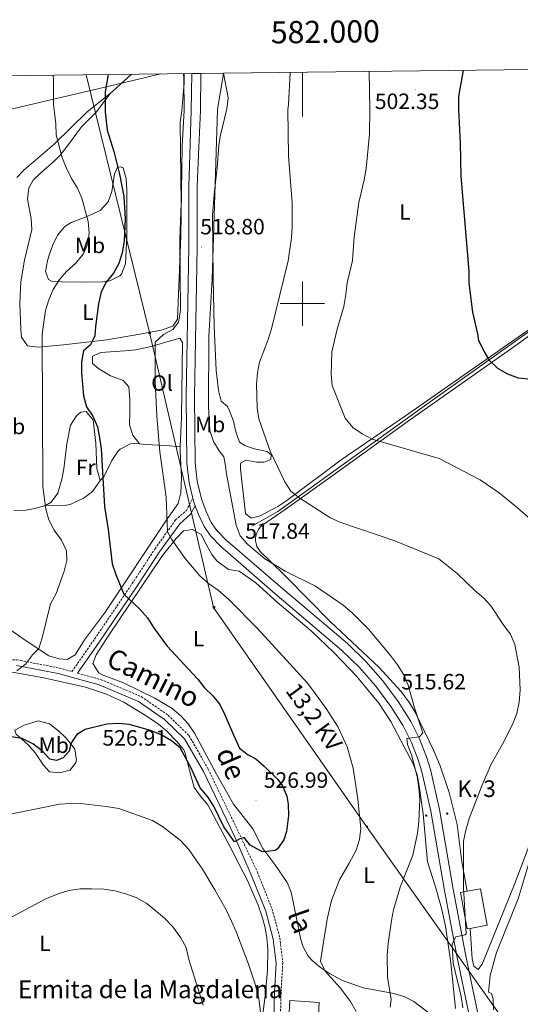
# Model space of a CAD drawing. Units: metres. Extents: x 579332 to 583822, y 4723866 to 4726888.
# Drawn here: x 581872 to 582098, y 4726184 to 4726628 of the extents above; entities that cross this region are included whole.
import ezdxf
from ezdxf.enums import TextEntityAlignment as Align

# ---------------------------------------------------------------- set-up
doc = ezdxf.new("R2010")
doc.units = ezdxf.units.M
doc.header["$MEASUREMENT"] = 0
doc.linetypes.add('TRAZOSX2', pattern=[1.5, 1, -0.5])
for name, color, linetype, lineweight in [('Carátula', 7, 'Continuous', 5), ('Level 1', 19, 'Continuous', 0), ('Level 13', 5, 'Continuous', 0), ('Level 15', 1, 'Continuous', 0), ('Level 21', 19, 'Continuous', 0), ('Level 32', 19, 'Continuous', 0), ('Level 36', 19, 'Continuous', 40), ('Level 37', 92, 'Continuous', 0), ('Level 4', 36, 'Continuous', 30), ('Level 41', 19, 'Continuous', 0), ('Level 44', 19, 'Continuous', 0), ('Level 5', 36, 'Continuous', 0), ('Level 52', 1, 'Continuous', 13), ('Level 54', 13, 'Continuous', 0), ('Level 61', 19, 'Continuous', 0), ('Level 63', 7, 'Continuous', 0), ('Level 7', 1, 'Continuous', 0)]:
    doc.layers.add(name, color=color, linetype=linetype, lineweight=lineweight)
doc.styles.add('Arial', font='ARIAL.TTF', dxfattribs={"height": 0.2})

# ---------------------------------------------------------------- blocks, each defined once
blk = doc.blocks.new('5HITCA')
at = {"layer": 'Carátula', "linetype": 'Continuous', "lineweight": 5}
h = blk.add_hatch(color=1, dxfattribs=at)
edge = h.paths.add_edge_path()
edge.add_arc((0, 0), 3.1, 0.0011, 360.0011)
at = {"layer": 'Carátula', "color": 250, "linetype": 'Continuous', "lineweight": 5}
blk.add_circle((0, 0, 0), 3.1, dxfattribs=at)
blk = doc.blocks.new('5PATER')
at = {"layer": 'Carátula', "linetype": 'Continuous', "lineweight": 5}
h = blk.add_hatch(color=250, dxfattribs=at)
edge = h.paths.add_edge_path()
edge.add_ellipse((0, 0), major_axis=(-1.33, -1.34), ratio=0.999422, start_angle=0, end_angle=360)
blk = doc.blocks.new('5PELE')
at = {"layer": 'Carátula', "linetype": 'Continuous', "lineweight": 5}
h = blk.add_hatch(color=9, dxfattribs=at)
edge = h.paths.add_edge_path()
edge.add_arc((0, 0), 2.85, 359.999, 719.999)
at = {"layer": 'Carátula', "color": 252, "linetype": 'Continuous', "lineweight": 5}
blk.add_circle((0, 0, 0), 2.85, dxfattribs=at)
blk = doc.blocks.new('5TME')
at = {"layer": 'Carátula', "color": 250, "linetype": 'Continuous', "lineweight": 5}
for p, q in [((3.7, 3.8), (-3.7, -3.8)), ((-3.7, 3.7), (3.8, -3.8))]:
    blk.add_line(p, q, dxfattribs=at)
at = {"layer": 'Carátula', "color": 250, "linetype": 'Continuous', "lineweight": 5, "flags": 128}
blk.add_lwpolyline([(-3.7, -3.8), (3.8, -3.8), (3.8, 3.7), (-3.7, 3.7), (-3.7, -3.8)], dxfattribs=at)

msp = doc.modelspace()

# ---------------------------------------------------------------- linework, layer by layer
at = {"layer": 'Level 1', "color": 19, "linetype": 'Continuous', "lineweight": 0, "ltscale": 0.5}
msp.add_polyline3d([(581393.02, 4726597.27, 579.02), (581399.8, 4726593.74, 578.34), (581456.67, 4726565.07, 575.09), (581460.46, 4726562.66, 575.61), (581471.75, 4726558.85, 575.56), (581515.24, 4726546.79, 570.52), (581552.78, 4726537.65, 564.43), (581570.8, 4726534.73, 558.21), (581591.13, 4726535.36, 554.57), (581627.55, 4726530.03, 551.29), (581634.15, 4726528.89, 552.97), (581645.95, 4726527.11, 554.01), (581657.24, 4726524.19, 554.95), (581662.05, 4726521.91, 557.21), (581725.05, 4726544.97, 555.77), (581757.48, 4726553.59, 550.99), (581867.16, 4726587.43, 532.42), (581912.79, 4726598.21, 524.75), (581936.02, 4726603.69, 521.47)], dxfattribs=at)
at = {"layer": 'Level 13', "color": 5, "linetype": 'Continuous', "lineweight": 0, "ltscale": 0.5}
msp.add_polyline3d([(581977.13, 4726399.64, 514), (581988.86, 4726406.24, 511.76), (582057.7, 4726455.74, 502.75), (582117.16, 4726497.91, 497.64), (582124.98, 4726503.78, 496.82), (582136.32, 4726507.08, 495.84), (582164.87, 4726519.18, 493.66), (582183.67, 4726529.36, 491.1), (582219.55, 4726551.47, 488.19), (582249.62, 4726569.39, 487.55), (582280.97, 4726588.39, 486.27), (582314.28, 4726608.16, 484.9)], dxfattribs=at)
at = {"layer": 'Level 15', "linetype": 'Continuous', "lineweight": 13}
for points in [[(582075.83, 4726218.05, 512.53), (582074.43, 4726217.79, 512.49), (582071.36, 4726234.22, 512.49), (582074.41, 4726234.79, 512.59)], [(582074.41, 4726234.79, 512.59), (582080.38, 4726235.9, 512.78), (582083.45, 4726219.47, 512.78), (582075.83, 4726218.05, 512.53)]]:
    msp.add_polyline3d(points, dxfattribs=at)
at = {"layer": 'Level 15', "color": 1, "linetype": 'Continuous', "lineweight": 13}
msp.add_polyline3d([(582007.23, 4726178.85, 526.71), (581993.97, 4726179.74, 527), (581994.36, 4726185.49, 527), (582007.62, 4726184.6, 526.71), (582007.23, 4726178.85, 526.71)], dxfattribs=at)
at = {"layer": 'Level 21', "color": 19, "linetype": 'Continuous', "lineweight": 13}
for points in [[(581950, 4726603.85, 518.59), (581949.81, 4726587.14, 518.45), (581949.01, 4726562.41, 518.74), (581948.7, 4726552.95, 518.86), (581948.77, 4726525.57, 518.81), (581947.52, 4726458.18, 518.5), (581947.78, 4726427.97, 518.26), (581948.79, 4726419.06, 518.26), (581950.52, 4726412.18, 518.26)], [(581954.2, 4726603.9, 518.59), (581954.01, 4726587.2, 518.45), (581953.25, 4726570.59, 518.64), (581952.44, 4726552.89, 518.86), (581952.51, 4726525.55, 518.81), (581951.26, 4726458.16, 518.5), (581951.51, 4726428.19, 518.26), (581952.48, 4726419.73, 518.26), (581954.55, 4726411.48, 518.26), (581956.5, 4726406.22, 518.26), (581958.87, 4726401.25, 518.26), (581961.37, 4726397.62, 518.15), (581966.05, 4726392.85, 517.9), (581966.29, 4726392.65, 517.89), (581990.15, 4726372.23, 517.34), (582020.35, 4726346.61, 516.62), (582028.69, 4726338.55, 516.41), (582036.36, 4726329.8, 516.07), (582043.28, 4726320.46, 515.59), (582048.95, 4726311.41, 515.06), (582052.92, 4726303.58, 514.65), (582056.12, 4726295.42, 514.26), (582057.83, 4726289.76, 514.01), (582061.89, 4726271.7, 512.92), (582068.13, 4726235.8, 510.62), (582073.72, 4726206.43, 509.22), (582079.22, 4726179.67, 507.8)], [(581950.52, 4726412.18, 518.26), (581950.97, 4726410.37, 518.26), (581951.56, 4726408.8, 518.26)], [(581951.56, 4726408.8, 518.26), (581953.06, 4726404.77, 518.26), (581955.63, 4726399.37, 518.26), (581958.48, 4726395.24, 518.15), (581963.5, 4726390.12, 517.9), (581966.4, 4726387.62, 517.82), (581987.54, 4726369.2, 517.34), (582017.67, 4726343.65, 516.62), (582025.79, 4726335.79, 516.41), (582033.24, 4726327.29, 516.07), (582039.98, 4726318.21, 515.59), (582045.46, 4726309.44, 515.06), (582049.27, 4726301.94, 514.65), (582052.34, 4726294.11, 514.26), (582053.96, 4726288.74, 514.01), (582057.97, 4726270.92, 512.92), (582064.2, 4726235.09, 510.62), (582069.8, 4726205.65, 509.22), (582075.3, 4726178.91, 507.8), (582079.44, 4726156.52, 506.38), (582086.99, 4726113.05, 504.39), (582090.65, 4726096.04, 504.1), (582093.35, 4726086.7, 504.1)]]:
    msp.add_polyline3d(points, dxfattribs=at)
at = {"layer": 'Level 21', "color": 19, "linetype": 'TRAZOSX2', "lineweight": 0}
for points in [[(581566.94, 4726485.45, 555.43), (581572.28, 4726481.81, 554.94), (581595.65, 4726469.59, 552.2), (581621.91, 4726454.38, 548.74), (581647.28, 4726436.19, 544.91), (581674.28, 4726415.96, 541.44), (581696.73, 4726394.3, 539.26), (581723.99, 4726367.28, 537.25), (581735.44, 4726355.45, 537.07), (581750.1, 4726346.68, 536.34), (581770.96, 4726339.95, 535.24), (581803.02, 4726333.56, 533.42), (581821.02, 4726332.89, 532.33), (581855.58, 4726339.48, 531.23), (581871.09, 4726339.22, 530.32), (581890.22, 4726335.55, 529.04), (581895.92, 4726333.96, 528.74), (581906.15, 4726348.64, 527.7), (581923.15, 4726373.69, 524.23), (581933.44, 4726389.34, 521.86), (581942.72, 4726402.35, 519.49), (581947.62, 4726406.69, 519.12), (581950.52, 4726412.18, 518.26)], [(581898.47, 4726333.25, 528.69), (581909.1, 4726330.29, 528.31), (581927.17, 4726322.68, 527.77), (581939.32, 4726314.27, 527.04), (581948.76, 4726305.07, 526.67), (581957.49, 4726289.95, 526.49), (581969.14, 4726265.67, 525.45), (581979.7, 4726243.4, 524.09), (581986.31, 4726226.74, 523.24), (581989.83, 4726213.77, 523.24), (581991.12, 4726202.47, 522.95), (581990.37, 4726189.25, 522.67), (581990.06, 4726176.67, 522.39), (581990.75, 4726164.13, 521.53), (581992.6, 4726151.52, 520.11), (581995.5, 4726142.24, 519.54), (582002.14, 4726131.92, 518.69), (582011.6, 4726120.47, 516.7), (582018.23, 4726108.68, 514.99), (582022.32, 4726098.64, 514.42), (582025.52, 4726086.65, 513), (582028.48, 4726076.24, 511.29), (582033.89, 4726066.76, 510.16), (582037.82, 4726063.3, 509.02)]]:
    msp.add_polyline3d(points, dxfattribs=at)
at = {"layer": 'Level 21', "color": 19, "linetype": 'Continuous', "lineweight": 0}
for points in [[(581898.47, 4726333.25, 528.69), (581908.21, 4726347.22, 527.7), (581925.22, 4726372.3, 524.23), (581935.5, 4726387.92, 521.86), (581944.59, 4726400.67, 519.49), (581949.61, 4726405.12, 519.12), (581951.56, 4726408.8, 518.26)], [(581870.83, 4726336.72, 530.32), (581889.64, 4726333.12, 529.04), (581896.1, 4726331.32, 528.79), (581908.28, 4726327.92, 528.31), (581925.96, 4726320.48, 527.77), (581937.73, 4726312.33, 527.04), (581946.76, 4726303.52, 526.67), (581955.28, 4726288.78, 526.49), (581969.27, 4726259.62, 525.23), (581976.94, 4726242.21, 524.09), (581983.46, 4726225.79, 523.24), (581986.87, 4726213.2, 523.24), (581988.12, 4726202.39, 522.95), (581987.37, 4726189.38, 522.67), (581987.05, 4726176.62, 522.39)]]:
    msp.add_polyline3d(points, dxfattribs=at)
at = {"layer": 'Level 32', "color": 6, "linetype": 'Continuous', "lineweight": 0, "ltscale": 0.5}
msp.add_polyline3d([(581902.29, 4726603.29, 527.03), (581931.01, 4726486.91, 521.72), (581959.84, 4726362.83, 521.08), (582028.89, 4726263.98, 519.52), (582101.71, 4726161.38, 502.05), (582178.66, 4726051.78, 501.7), (582184.31, 4726043.34, 503.14), (582158.14, 4726038.04, 504.13), (582118.15, 4726030.77, 505.02)], dxfattribs=at)
at = {"layer": 'Level 36', "color": 92, "linetype": 'Continuous', "lineweight": 0}
for points in [[(581913.19, 4726594.89, 524.6), (581907.03, 4726586.57, 525.46), (581900.26, 4726579.77, 527.28), (581894.43, 4726571.77, 528.66), (581890.54, 4726567.03, 529.88), (581887.91, 4726564.3, 530.7), (581882, 4726559.12, 532.52), (581878.39, 4726555.71, 532.98), (581876.4, 4726552.19, 532.98), (581875.9, 4726547.19, 533.16), (581877.45, 4726538.49, 533.43), (581877.84, 4726533.48, 533.65), (581874.48, 4726519.63, 533.66), (581872.81, 4726509.76, 533.25), (581872.44, 4726500.17, 532.73), (581872.84, 4726488.37, 531.78), (581873.17, 4726484.89, 531.38), (581875.85, 4726480.98, 530.93), (581880.69, 4726480.32, 529.77), (581892.14, 4726481.44, 527.15), (581911.7, 4726483.63, 524.54), (581926.55, 4726486.15, 522.49), (581936.16, 4726488.02, 520.9), (581941.53, 4726489.84, 520.67), (581943.54, 4726492.93, 520.21), (581945.1, 4726530.45, 519.99), (581945.75, 4726571.03, 520.26), (581946.58, 4726587.1, 519.92), (581946.43, 4726601.97, 519.92), (581946.28, 4726603.81, 519.92)], [(581922.75, 4726603.53, 523.28), (581914.37, 4726595.83, 524.4), (581913.19, 4726594.89, 524.6)], [(582105.37, 4726490.45, 497.69), (582046.64, 4726449.32, 503.64), (582017.45, 4726429.43, 507.19), (581993.01, 4726411.13, 510.6), (581988.86, 4726408.45, 511.28), (581980.99, 4726404.18, 512.59), (581976.92, 4726403.12, 512.87), (581974.28, 4726405.28, 512.87), (581972, 4726425.28, 512.87), (581972.02, 4726427.97, 512.87), (581974.49, 4726429.31, 512.59), (581979.39, 4726428.49, 512.03), (581982.8, 4726428.51, 511.45), (581985.7, 4726429.71, 510.88), (581985.97, 4726431.75, 510.31), (581984.06, 4726433.19, 510.6), (581978.23, 4726434.44, 510.6), (581973.99, 4726436, 511.17), (581971.64, 4726437.44, 511.17), (581969.94, 4726442.18, 511.3), (581968.93, 4726447.02, 511.45), (581967.11, 4726451.68, 511.66), (581966.25, 4726453.55, 511.74), (581963.31, 4726456, 511.74), (581962.06, 4726460.86, 512.1), (581961, 4726469.81, 512.87), (581960.1, 4726489.77, 513.67), (581959.76, 4726511.34, 514.53), (581959.42, 4726539.89, 514.58), (581960.1, 4726549.31, 514.58), (581961.58, 4726561.41, 514.58), (581962.25, 4726571.41, 514.3), (581962.91, 4726575.41, 514.3), (581965.79, 4726587.31, 514.63), (581965.94, 4726587.95, 514.63), (581966.52, 4726592.94, 514.85), (581965.06, 4726600.09, 515.84), (581964.3, 4726604.02, 515.84)], [(581870.96, 4726556.93, 534.43), (581874.15, 4726560.26, 533.59), (581887.86, 4726571.96, 530.63), (581902.75, 4726586.52, 526.39), (581913.19, 4726594.89, 524.6)], [(581919.05, 4726561.21, 523.57), (581920.42, 4726556.32, 523.4), (581920.78, 4726551.35, 523.34), (581920.76, 4726530.16, 523.34), (581920.04, 4726517.89, 523.57), (581918.32, 4726513.3, 524.35), (581917.62, 4726512.61, 524.48), (581913.02, 4726510.3, 524.95), (581909.78, 4726509.88, 525.39), (581900.45, 4726509.62, 527.22), (581891.4, 4726509.79, 529.04), (581886.63, 4726510.16, 530.44), (581885.26, 4726510.88, 530.86), (581883.9, 4726514.51, 532), (581884.94, 4726519.37, 532.31), (581885.7, 4726521.83, 532.23), (581887.32, 4726526.55, 532.27), (581889.38, 4726530.93, 532.23), (581892.69, 4726534.77, 531.87), (581895.58, 4726536.55, 531.32), (581902.4, 4726539.12, 529.72), (581908.64, 4726541.97, 528.13), (581912.24, 4726545.95, 527.22), (581913.88, 4726550.66, 526.59), (581915.14, 4726558.39, 525.16), (581916.42, 4726561.62, 524.71), (581917.73, 4726561.78, 524.48), (581919.05, 4726561.21, 523.57)], [(582121.36, 4726499.52, 496.48), (582097.08, 4726481.52, 498.5), (582048.38, 4726447.39, 503.3), (582013.83, 4726422.6, 507.78), (581992.25, 4726407.14, 510.93), (581981.98, 4726400.05, 512.64), (581981, 4726399.14, 512.67), (581980.18, 4726398.09, 512.73), (581979.55, 4726396.92, 512.83), (581979.11, 4726395.66, 512.96), (581978.87, 4726394.35, 513.11), (581978.86, 4726393.01, 513.29), (581979.05, 4726391.7, 513.49), (581979.46, 4726390.43, 513.7), (581980.86, 4726388.17, 514.13), (581985.39, 4726383.76, 514.96), (581992.56, 4726376.82, 515.45), (582012.68, 4726356.36, 515.77), (582034.49, 4726335.88, 516.05), (582044.68, 4726324.88, 515.54), (582048.4, 4726319.83, 515.23), (582050.98, 4726315.56, 514.95), (582059.44, 4726298.2, 513.58), (582062.23, 4726291.45, 512.93), (582066.28, 4726279.4, 511.5), (582069.88, 4726264.89, 510.19), (582072.09, 4726248.1, 509.8), (582074.41, 4726234.79, 509.23)], [(581926.42, 4726436.66, 521.11), (581923.46, 4726440.56, 521.11), (581921.95, 4726445.34, 520.73), (581922.01, 4726451.05, 521.11), (581922.08, 4726456.74, 520.66), (581921.57, 4726462.42, 521.11), (581919.06, 4726465.31, 521.34), (581913.34, 4726467.42, 522.02), (581908.04, 4726470.56, 523.62), (581905.24, 4726473.01, 524.07), (581905.2, 4726476.36, 524.07), (581909.02, 4726477.92, 523.34), (581919.81, 4726478.64, 521.75), (581924.74, 4726479.21, 521.35), (581931.75, 4726480.69, 521.06), (581940.9, 4726483.43, 519.47), (581944.68, 4726484.36, 519.47), (581945.88, 4726482.48, 519.24), (581945.43, 4726448.77, 519.01), (581944.84, 4726435.35, 519.41)], [(581883.96, 4726408.82, 529.78), (581886.54, 4726410.37, 529.27), (581889.57, 4726414.39, 528.74), (581891.33, 4726420.8, 528.1), (581892.18, 4726425.47, 527.67), (581893.64, 4726436.73, 526.99), (581895.29, 4726445.21, 526.3), (581898.01, 4726449.34, 526), (581899.88, 4726450.96, 525.85), (581902.36, 4726451.28, 525.16), (581905.52, 4726447.37, 524.94), (581906.72, 4726437.01, 524.94), (581907.21, 4726425.52, 524.94), (581908.59, 4726420.14, 524.94)], [(581944.84, 4726435.35, 519.41), (581944.75, 4726433.29, 519.47), (581945.34, 4726421.48, 519.47), (581945.14, 4726414.62, 519.69), (581943.89, 4726409.79, 520.15), (581939.01, 4726403.02, 520.83), (581910.68, 4726360.26, 526.88), (581901.63, 4726348.27, 528.36), (581897.34, 4726341.5, 528.58), (581893.72, 4726339.41, 529.04), (581890.22, 4726339.66, 529.04), (581885.42, 4726341.1, 529.52), (581875.7, 4726347.49, 530.96), (581865.52, 4726354.52, 532.92)], [(581908.59, 4726420.14, 524.94), (581910.32, 4726421.77, 524.25), (581913.87, 4726429.25, 523.11), (581916.64, 4726433.27, 522.4), (581917.75, 4726434.26, 522.2), (581922.3, 4726436.65, 521.72), (581924.28, 4726436.83, 521.52), (581926.42, 4726436.66, 521.11)], [(581926.42, 4726436.66, 521.11), (581929.1, 4726436.45, 520.61), (581938.59, 4726435.99, 519.92), (581944.84, 4726435.35, 519.41)], [(581908.59, 4726420.14, 524.94), (581905.3, 4726415.43, 526.08), (581901.45, 4726412.37, 526.73), (581895.1, 4726409.3, 527.79), (581893.27, 4726409, 528.13), (581883.96, 4726408.82, 529.78)], [(581875.16, 4726406.85, 531.47), (581879.28, 4726407.51, 530.86), (581883.96, 4726408.82, 529.78)], [(581869.6, 4726406.71, 532.37), (581875.16, 4726406.85, 531.47)], [(581966.57, 4726379.94, 517.96), (581961.42, 4726383.96, 518.87), (581959.09, 4726386.72, 518.97), (581956.66, 4726391.19, 518.87), (581954.26, 4726395.83, 519.33), (581950.44, 4726398.12, 519.78), (581946.36, 4726397.48, 520.24), (581942.94, 4726394.05, 520.58), (581936.88, 4726386.27, 521.15), (581912.26, 4726349.88, 527.01), (581906.81, 4726341.53, 527.99), (581905.4, 4726337.61, 527.99), (581908.08, 4726333.38, 528.45), (581909.97, 4726332.31, 528.34), (581919.23, 4726328.85, 527.53), (581933.34, 4726321.95, 526.71), (581941.11, 4726317.23, 526.62), (581945.03, 4726314.02, 526.62), (581948.48, 4726310.34, 526.62), (581951.32, 4726306.21, 526.62), (581961.19, 4726287.66, 526.62), (581968.95, 4726274.05, 526.62), (581977.69, 4726262.99, 526.8), (581982.11, 4726254.15, 525.11), (581987.57, 4726246.92, 523.69), (581993.18, 4726238.82, 523.12), (581994.81, 4726234.83, 522.68), (581995.88, 4726229.96, 522.26), (581999.1, 4726213.68, 521.69), (582000.23, 4726209.99, 521.6), (582002.67, 4726205.56, 521.41), (582004.43, 4726203.49, 521.1), (582008.25, 4726200.37, 520.27), (582012.29, 4726197.62, 519.57), (582018.17, 4726194.48, 518.56), (582027.41, 4726191.23, 516.57), (582040.54, 4726188.88, 514.3), (582045.99, 4726187.29, 512.98), (582050.34, 4726185.04, 512.02), (582061.19, 4726176.7, 510.89)], [(582069.22, 4726181.82, 510.72), (582067.06, 4726202.53, 510.89), (582064.58, 4726219.11, 510.89), (582062.77, 4726227.2, 511.23), (582060.18, 4726236.83, 512.02), (582056.58, 4726248.01, 512.88), (582054.54, 4726269.69, 514.47), (582052.82, 4726282.44, 515.31), (582051.9, 4726287.4, 515.49), (582050.2, 4726292.07, 515.72), (582046.04, 4726300.05, 516.29), (582039.96, 4726311.35, 516.86), (582034.51, 4726319.72, 517.08), (582024.43, 4726331.81, 517.29), (582014.35, 4726342.37, 517.51), (582003.9, 4726352.36, 517.71), (581988.78, 4726365.18, 517.71), (581978.94, 4726373.97, 517.71), (581971.46, 4726379.29, 517.71), (581966.57, 4726379.94, 517.96)], [(582075.83, 4726218.05, 509.23), (582076.72, 4726204.35, 509.23), (582077.45, 4726201.03, 509.23), (582079.36, 4726199.44, 508.94), (582081.23, 4726201.94, 508.94), (582096.02, 4726238.34, 507.8), (582109.24, 4726273.41, 507.52), (582111.28, 4726277.98, 507.45), (582117.53, 4726289.07, 507.24), (582125.44, 4726299.93, 506.95), (582127.54, 4726304.46, 507.22), (582128.86, 4726308.4, 507.52), (582130.64, 4726318.25, 507.77), (582133.07, 4726324.87, 507.86), (582136.93, 4726332.51, 507.8), (582146.22, 4726347.71, 506.46), (582147.1, 4726350.52, 506.1), (582148.69, 4726362.91, 504.35)], [(581865.53, 4726334.28, 529.49), (581883.2, 4726331.17, 528.56), (581902.07, 4726326.93, 526.49), (581911.55, 4726323.8, 525.72), (581919.28, 4726320.08, 525.5), (581929.51, 4726313.9, 525.24), (581934.97, 4726310.24, 525.14), (581938.8, 4726307.04, 525.14), (581943.24, 4726302.46, 525.14), (581946.45, 4726298.56, 525.14), (581947.1, 4726297.11, 525.14), (581948.95, 4726289.26, 525.14), (581951.09, 4726281.7, 524.45), (581953.96, 4726277.66, 524.1), (581957.25, 4726273.84, 523.79), (581968.84, 4726252.02, 523.09), (581969.48, 4726250.64, 523.07), (581975.14, 4726239.62, 523.08), (581980.06, 4726228.45, 523.08), (581981.75, 4726223.75, 522.98), (581983.05, 4726218.91, 522.79), (581983.91, 4726213.92, 522.56), (581984.32, 4726208.54, 522.22), (581984.26, 4726199.22, 521.37), (581983.34, 4726189.02, 520.8), (581982.16, 4726179.12, 519.96)], [(581870.08, 4726307.51, 526.28), (581874.34, 4726309.79, 527.4), (581880.72, 4726311.7, 527.71), (581885.77, 4726310.31, 526.54), (581889.89, 4726307.17, 525.65), (581892.88, 4726304.3, 524.91), (581896.09, 4726300.59, 523.9), (581897.18, 4726298.96, 523.54), (581898, 4726294.01, 522.81), (581897.7, 4726292.84, 522.63), (581895.12, 4726289.45, 521.95), (581890.28, 4726288.23, 521.49), (581885.79, 4726288.75, 521.72), (581883.12, 4726291.63, 522.4), (581879.41, 4726297.13, 523.54), (581876.12, 4726300.82, 524.34), (581870.69, 4726305.62, 525.59), (581870.08, 4726307.51, 526.28)]]:
    msp.add_polyline3d(points, dxfattribs=at)
at = {"layer": 'Level 4', "color": 36, "linetype": 'Continuous', "lineweight": 30}
for points in [[(581912.29, 4726603.41, 525.01), (581910.89, 4726595.55, 525.01), (581910.9, 4726586.63, 525.01), (581911.85, 4726578.27, 525.01), (581914.89, 4726568.58, 525.01), (581917.42, 4726558.45, 525.01), (581919.42, 4726548.3, 525.01), (581920.02, 4726538.28, 525.01), (581919.5, 4726528.25, 525.01), (581918.65, 4726522.9, 525.01), (581917.15, 4726518.04, 525.01), (581914.68, 4726513.69, 525.01), (581911.43, 4726509.7, 525.01), (581909.08, 4726505.28, 525.01), (581907.92, 4726499.88, 525.01), (581906.53, 4726489.72, 525.01), (581906.24, 4726485.4, 525.01), (581904.23, 4726481.39, 525.01), (581901.17, 4726478.63, 525.01), (581900.19, 4726473.73, 525.01), (581900.26, 4726468.61, 525.01), (581901.14, 4726458.33, 525.01), (581902.55, 4726453.46, 525.01), (581905.29, 4726449.28, 525.01), (581907.45, 4726444.45, 525.01), (581908.4, 4726439.45, 525.01), (581909.18, 4726434.45, 525.01), (581910.63, 4726408.5, 525.01), (581912.3, 4726398.11, 525.01), (581914.14, 4726382.52, 525.01), (581915.72, 4726377.78, 525.01), (581919.38, 4726368.95, 525.01), (581926.63, 4726362.04, 525.01), (581930.01, 4726358.26, 525.01), (581932.7, 4726353.9, 525.01), (581938.89, 4726345.41, 525.01), (581952.74, 4726330.51, 525.01), (581955.77, 4726326.54, 525.01), (581959.53, 4726322.92, 525.01), (581962.71, 4726319.05, 525.01), (581965.03, 4726314.38, 525.01), (581968.22, 4726306.7, 525.01), (581971.64, 4726299.31, 525.01), (581975.55, 4726296.38, 525.01), (581978.96, 4726294.57, 525.01), (581982.73, 4726291.3, 525.01), (581988.89, 4726285.26, 525.01), (581991.02, 4726282.45, 525.01), (581992.95, 4726277.78, 525.01), (581993.58, 4726274.03, 525.01), (581993.78, 4726269.03, 525.01), (581992.87, 4726261.7, 525.01), (581991.69, 4726257.99, 525.01), (581988.77, 4726253.95, 525.01), (581987.66, 4726253.15, 525.01), (581982.63, 4726252.53, 525.01), (581981.69, 4726252.8, 525.01), (581976.42, 4726255.67, 525.01), (581973.77, 4726258.99, 525.01), (581971.73, 4726258.39, 525.01), (581969.33, 4726257.04, 525.01), (581964.54, 4726263.93, 525.01), (581960.02, 4726273.18, 525.01), (581957.36, 4726277.41, 525.01), (581953.9, 4726281.42, 525.01), (581949.52, 4726290.89, 525.01), (581944.84, 4726299.56, 525.01), (581940.85, 4726302.73, 525.01), (581936.54, 4726305.26, 525.01), (581931.81, 4726307.26, 525.01), (581921.98, 4726310.01, 525.01), (581917, 4726310.48, 525.01), (581911.73, 4726310.18, 525.01), (581901.82, 4726307.76, 525.01), (581898.17, 4726305.53, 525.01), (581895.39, 4726301.48, 525.01), (581894.63, 4726298.07, 525.01), (581892, 4726295.05, 525.01), (581888.99, 4726293.79, 525.01), (581885.96, 4726294.4, 525.01), (581882.4, 4726298.1, 525.01), (581878.22, 4726301.3, 525.01), (581873.37, 4726303.7, 525.01), (581868.43, 4726304.43, 525.01)], [(582113.26, 4726464.72, 500.01), (582097.61, 4726466.37, 500.01), (582092.78, 4726468.14, 500.01), (582088.22, 4726470.67, 500.01), (582084.72, 4726474.24, 500.01), (582082.1, 4726478.53, 500.01), (582079.66, 4726483.24, 500.01), (582079.24, 4726486.33, 500.01), (582077.03, 4726496.09, 500.01), (582075.4, 4726509.2, 500.01), (582075.35, 4726514.64, 500.01), (582071.7, 4726557.55, 500.01), (582071.41, 4726572.55, 500.01), (582070.64, 4726587.67, 500.01), (582070.59, 4726593.5, 500.01), (582072.76, 4726605.31, 500.01)]]:
    msp.add_polyline3d(points, dxfattribs=at)
at = {"layer": 'Level 5', "color": 36, "linetype": 'Continuous', "lineweight": 0}
for points in [[(581887.51, 4726603.11, 530.01), (581887.62, 4726600.75, 530.01), (581887.59, 4726589.89, 530.01), (581887.99, 4726586.32, 530.01), (581888.67, 4726581.13, 530.01), (581888.83, 4726576.13, 530.01), (581891.47, 4726565.79, 530.01), (581893.52, 4726561.07, 530.01), (581895.79, 4726556.43, 530.01), (581898.37, 4726552.11, 530.01), (581900.39, 4726547.53, 530.01), (581903.23, 4726537.1, 530.01), (581903.75, 4726531.98, 530.01), (581903.11, 4726527.03, 530.01), (581900.96, 4726522.31, 530.01), (581897.58, 4726518.13, 530.01), (581893.65, 4726514.64, 530.01), (581890.31, 4726510.92, 530.01), (581887.41, 4726506.3, 530.01), (581885.44, 4726501.71, 530.01), (581883.94, 4726496.83, 530.01), (581882.4, 4726486.29, 530.01), (581882.73, 4726417.51, 530.01), (581884.16, 4726407.2, 530.01), (581885.47, 4726402.37, 530.01), (581887.85, 4726397.82, 530.01), (581891.22, 4726393.29, 530.01), (581893.5, 4726388.43, 530.01), (581893.56, 4726384.07, 530.01), (581892.36, 4726379.21, 530.01), (581888.77, 4726369.16, 530.01), (581886.23, 4726364.47, 530.01), (581882.45, 4726349.12, 530.01), (581880.91, 4726344.36, 530.01), (581878.11, 4726341.49, 530.01), (581874.95, 4726337.32, 530.01), (581870.98, 4726334.26, 530.01)], [(582008.19, 4726203.27, 520.01), (582011.25, 4726222.24, 520.01), (582013.08, 4726230.68, 520.01), (582016.72, 4726240.02, 520.01), (582021.14, 4726247.46, 520.01), (582024.23, 4726253.38, 520.01), (582025.85, 4726258.2, 520.01), (582026.4, 4726263.12, 520.01), (582025.11, 4726276.36, 520.01), (582022.89, 4726290.41, 520.01), (582020.23, 4726300.04, 520.01), (582016.12, 4726308.88, 520.01), (582010.74, 4726317.29, 520.01), (582002.5, 4726328.54, 520.01), (581979.76, 4726353.42, 520.01), (581966.88, 4726366.39, 520.01), (581961.93, 4726370.66, 520.01), (581957.58, 4726373.76, 520.01), (581953.75, 4726377.13, 520.01), (581947.02, 4726384.96, 520.01), (581941.06, 4726393.5, 520.01), (581939.1, 4726396.99, 520.01), (581938.44, 4726412.66, 520.01), (581935.66, 4726433.13, 520.01), (581934.2, 4726449.15, 520.01), (581933.57, 4726464.77, 520.01), (581933.5, 4726482.67, 520.01), (581937.28, 4726486.01, 520.01), (581941.46, 4726488.35, 520.01), (581944.09, 4726491.68, 520.01), (581944.94, 4726497.12, 520.01), (581944.68, 4726529.45, 520.01), (581945.25, 4726545.08, 520.01), (581944.85, 4726581.87, 520.01), (581945.48, 4726587.08, 520.01), (581946.62, 4726599.7, 520.01), (581946.65, 4726603.81, 520.01)], [(582042.99, 4726336.92, 515.01), (582039.79, 4726341.16, 515.01), (582029.84, 4726353.14, 515.01), (582022.38, 4726360.61, 515.01), (582018.43, 4726363.96, 515.01), (582005.99, 4726372.43, 515.01), (581992.16, 4726379.22, 515.01), (581983.07, 4726384.81, 515.01), (581975.27, 4726391.37, 515.01), (581971.97, 4726395.21, 515.01), (581970.09, 4726400.06, 515.01), (581965.58, 4726423.91, 515.01), (581965.42, 4726425.89, 515.01), (581964.58, 4726430.81, 515.01), (581962.34, 4726433.5, 515.01), (581959.78, 4726437.78, 515.01), (581958.26, 4726442.77, 515.01), (581957.65, 4726453.42, 515.01), (581957.68, 4726485.09, 515.01), (581959.32, 4726511.06, 515.01), (581961.68, 4726587.3, 515.01), (581961.87, 4726588.64, 515.01), (581964.21, 4726602.85, 515.01), (581964.21, 4726604.02, 515.01)], [(581994.53, 4726604.38, 510.01), (581993.74, 4726589.89, 510.01), (581993.44, 4726587.41, 510.01), (581993.78, 4726566.75, 510.01), (581995.34, 4726545.44, 510.01), (581995.44, 4726534.64, 510.01), (581995.07, 4726529.65, 510.01), (581993.65, 4726519.26, 510.01), (581986.04, 4726488.62, 510.01), (581984.56, 4726483.84, 510.01), (581980.66, 4726473.65, 510.01), (581979.68, 4726468.75, 510.01), (581979.27, 4726463.59, 510.01), (581979.51, 4726452.91, 510.01), (581980.27, 4726447.97, 510.01), (581985.52, 4726433.44, 510.01), (581992.06, 4726419.63, 510.01), (581994.73, 4726415.41, 510.01), (581998.9, 4726412.15, 510.01), (582012.34, 4726403.42, 510.01), (582016.88, 4726401.32, 510.01), (582041.82, 4726392.96, 510.01), (582061.64, 4726384.77, 510.01), (582069.92, 4726378.23, 510.01), (582077.82, 4726370.49, 510.01), (582081.73, 4726367.25, 510.01), (582085.16, 4726363.6, 510.01), (582090.94, 4726354.81, 510.01), (582094.06, 4726350.9, 510.01), (582095.89, 4726346.14, 510.01), (582097.98, 4726335.93, 510.01), (582098.38, 4726325.65, 510.01), (582097.98, 4726320.13, 510.01), (582096.84, 4726315.05, 510.01), (582094.95, 4726310.11, 510.01), (582090.44, 4726301.18, 510.01), (582085.3, 4726292.18, 510.01), (582081.04, 4726282.39, 510.01), (582075.37, 4726267.57, 510.01), (582073.78, 4726262.34, 510.01), (582072.78, 4726257.44, 510.01), (582072.83, 4726236.38, 510.01), (582073.92, 4726215.51, 510.01), (582073.48, 4726215.06, 510.01), (582069.31, 4726214.28, 510.01), (582067.7, 4726211.13, 510.01), (582068.07, 4726202.41, 510.01), (582071.66, 4726187.31, 510.01), (582072.45, 4726182.25, 510.01)], [(582030.16, 4726604.8, 505.01), (582030.52, 4726587.53, 505.01), (582030.34, 4726576.56, 505.01), (582028.88, 4726560.89, 505.01), (582027.96, 4726555.83, 505.01), (582025.48, 4726545.59, 505.01), (582023.34, 4726530.2, 505.01), (582022.67, 4726519.51, 505.01), (582020.24, 4726509.45, 505.01), (582019.67, 4726504.11, 505.01), (582018.67, 4726498.76, 505.01), (582015.71, 4726488.52, 505.01), (582013.33, 4726478.29, 505.01), (582013.04, 4726468.03, 505.01), (582013.47, 4726462.99, 505.01), (582019.36, 4726448.25, 505.01), (582022.82, 4726444.11, 505.01), (582026.95, 4726441.31, 505.01), (582031.53, 4726438.8, 505.01), (582061.79, 4726430.07, 505.01), (582080.23, 4726420.54, 505.01), (582088.95, 4726414.58, 505.01), (582097.22, 4726407.89, 505.01), (582107.85, 4726398.49, 505.01)], [(582039.67, 4726182.45, 515.01), (582040.16, 4726185.94, 515.01), (582038.49, 4726195.99, 515.01), (582038.3, 4726206.09, 515.01), (582038.71, 4726211.18, 515.01), (582040.21, 4726221.54, 515.01), (582041.15, 4726226.45, 515.01), (582044.12, 4726236.65, 515.01), (582049.95, 4726251.07, 515.01), (582051.97, 4726260.97, 515.01), (582052.57, 4726266.27, 515.01), (582053.1, 4726276.38, 515.01), (582052.67, 4726281.45, 515.01), (582051.9, 4726286.55, 515.01), (582049.23, 4726296.35, 515.01), (582047.52, 4726301.06, 515.01), (582047.25, 4726303.78, 515.01), (582052.88, 4726304.45, 515.01), (582054.44, 4726306.37, 515.01), (582050.55, 4726318.03, 515.01), (582047.84, 4726327.83, 515.01), (582045.8, 4726332.4, 515.01), (582042.99, 4726336.92, 515.01)], [(581863.62, 4726268.66, 520.01), (581890.27, 4726274.13, 520.01), (581895.26, 4726274.45, 520.01), (581901.21, 4726274.2, 520.01), (581911.3, 4726273.08, 520.01), (581917.14, 4726272.1, 520.01), (581932.36, 4726266.71, 520.01), (581936.75, 4726264.02, 520.01), (581944.9, 4726257.64, 520.01), (581948.64, 4726253.63, 520.01), (581951.72, 4726249.31, 520.01), (581954.82, 4726244.82, 520.01), (581960.52, 4726235.48, 520.01), (581965.6, 4726226.43, 520.01), (581967.97, 4726221.35, 520.01), (581970.25, 4726216.13, 520.01), (581975.71, 4726201.97, 520.01), (581978.87, 4726192.48, 520.01), (581980.35, 4726186.22, 520.01), (581982.72, 4726167.41, 520.01)], [(582105.07, 4726256.92, 505.01), (582097.46, 4726231.33, 505.01), (582087.68, 4726207.09, 505.01), (582084.76, 4726196.85, 505.01), (582084.07, 4726189.3, 505.01), (582085.41, 4726188.6, 505.01), (582086.15, 4726186.32, 505.01), (582086.39, 4726181.26, 505.01)], [(581819.14, 4726169.58, 515.01), (581829.19, 4726193.85, 515.01), (581834.17, 4726203.75, 515.01), (581837.25, 4726208.15, 515.01), (581840.83, 4726211.64, 515.01), (581845.16, 4726214.62, 515.01), (581850.75, 4726217.05, 515.01), (581865.76, 4726221.6, 515.01), (581884.16, 4726231.31, 515.01), (581889.7, 4726233.61, 515.01), (581894.46, 4726235.15, 515.01), (581899.61, 4726235.87, 515.01), (581904.7, 4726235.96, 515.01), (581910.25, 4726235.71, 515.01), (581915.24, 4726234.93, 515.01), (581920.15, 4726233.61, 515.01), (581924.85, 4726231.93, 515.01), (581929.76, 4726229.3, 515.01), (581937.77, 4726222.61, 515.01), (581941.51, 4726218.77, 515.01), (581945.03, 4726213.81, 515.01), (581947.49, 4726209.46, 515.01), (581948.76, 4726204.07, 515.01), (581955.21, 4726183.42, 515.01)], [(582024.25, 4726180.6, 520.01), (582021.75, 4726185.02, 520.01), (582017.03, 4726191.24, 520.01), (582010.3, 4726198.67, 520.01), (582008.19, 4726203.27, 520.01)]]:
    msp.add_polyline3d(points, dxfattribs=at)
at = {"layer": 'Level 52', "color": 1, "linetype": 'Continuous', "lineweight": 13}
for points in [[(582075.83, 4726218.05, 512.53), (582074.43, 4726217.79, 512.49), (582071.36, 4726234.22, 512.49), (582074.41, 4726234.79, 512.59), (582080.38, 4726235.9, 512.78), (582083.45, 4726219.47, 512.78), (582075.83, 4726218.05, 512.53)], [(582007.23, 4726178.85, 526.71), (581993.97, 4726179.74, 527), (581994.36, 4726185.49, 527), (582007.62, 4726184.6, 526.71), (582007.23, 4726178.85, 526.71)]]:
    msp.add_polyline3d(points, close=True, dxfattribs=at)
at = {"layer": 'Level 54', "color": 13, "linetype": 'Continuous', "lineweight": 0}
msp.add_polyline3d([(582075.3, 4726178.91, 507.8), (582069.8, 4726205.65, 509.22), (582064.2, 4726235.09, 510.62), (582057.97, 4726270.92, 512.92), (582053.96, 4726288.74, 514.01), (582052.34, 4726294.11, 514.26), (582049.27, 4726301.94, 514.65), (582045.46, 4726309.44, 515.06), (582039.98, 4726318.21, 515.59), (582033.24, 4726327.29, 516.07), (582025.79, 4726335.79, 516.41), (582017.67, 4726343.65, 516.62), (581987.54, 4726369.2, 517.34), (581966.4, 4726387.62, 517.82), (581963.5, 4726390.12, 517.9), (581958.48, 4726395.24, 518.15), (581955.63, 4726399.37, 518.26), (581953.06, 4726404.77, 518.26), (581951.56, 4726408.8, 518.26), (581950.97, 4726410.37, 518.26), (581950.52, 4726412.18, 518.26), (581948.79, 4726419.06, 518.26), (581947.78, 4726427.97, 518.26), (581947.52, 4726458.18, 518.5), (581948.77, 4726525.57, 518.81), (581948.7, 4726552.95, 518.86), (581949.01, 4726562.41, 518.74), (581949.81, 4726587.14, 518.45), (581950, 4726603.85, 518.59), (581954.2, 4726603.9, 518.59), (581954.01, 4726587.2, 518.45), (581953.25, 4726570.59, 518.64), (581952.44, 4726552.89, 518.86), (581952.51, 4726525.55, 518.81), (581951.26, 4726458.16, 518.5), (581951.51, 4726428.19, 518.26), (581952.48, 4726419.73, 518.26), (581954.55, 4726411.48, 518.26), (581956.5, 4726406.22, 518.26), (581958.87, 4726401.25, 518.26), (581961.37, 4726397.62, 518.15), (581966.05, 4726392.85, 517.9), (581966.29, 4726392.65, 517.89), (581990.15, 4726372.23, 517.34), (582020.35, 4726346.61, 516.62), (582028.69, 4726338.55, 516.41), (582036.36, 4726329.8, 516.07), (582043.28, 4726320.46, 515.59), (582048.95, 4726311.41, 515.06), (582052.92, 4726303.58, 514.65), (582056.12, 4726295.42, 514.26), (582057.83, 4726289.76, 514.01), (582061.89, 4726271.7, 512.92), (582068.13, 4726235.8, 510.62), (582073.72, 4726206.43, 509.22), (582079.22, 4726179.67, 507.8)], dxfattribs=at)
at = {"layer": 'Level 61', "color": 19, "linetype": 'Continuous', "lineweight": 0}
msp.add_polyline3d([(580239.92, 4724269.97, 0.01), (580213.12, 4726583.32, 0.01), (583626.47, 4726623.68, 0.01), (583654.4, 4724310.35, 0.01), (580239.92, 4724269.97, 0.01)], close=True, dxfattribs=at)
at = {"layer": 'Level 63', "linetype": 'Continuous', "lineweight": 0}
for points in [[(582000.01, 4726604.45, 0.01), (582000.01, 4726584.45, 0.01)], [(582000.01, 4726490.01, 0.01), (582000.01, 4726510.01, 0.01)], [(581990.01, 4726500.01, 0.01), (582010.01, 4726500.01, 0.01)]]:
    msp.add_polyline3d(points, dxfattribs=at)

# ---------------------------------------------------------------- block references
at = {"layer": 'Level 21', "color": 19, "linetype": 'Continuous', "lineweight": 0, "xscale": 0.09999983015004542, "yscale": 0.09999983015004542}
for p in [(582065.4, 4726269.85, 511.73), (582055.94, 4726268.96, 513.85)]:
    msp.add_blockref('5HITCA', p, dxfattribs=at)
at = {"layer": 'Level 32', "color": 19, "linetype": 'Continuous', "lineweight": 0, "xscale": 0.09999983015004542, "yscale": 0.09999983015004542}
for p in [(581931.08, 4726486.7, 521.65), (581960.03, 4726362.95, 521.04)]:
    msp.add_blockref('5TME', p, dxfattribs=at)
at = {"layer": 'Level 32', "color": 252, "linetype": 'Continuous', "lineweight": 0, "xscale": 0.09999983015004542, "yscale": 0.09999983015004542}
msp.add_blockref('5PELE', (582029.2, 4726263.91, 519.46), dxfattribs=at)
at = {"layer": 'Level 7', "color": 19, "linetype": 'Continuous', "lineweight": 0, "xscale": 0.09999983015004542, "yscale": 0.09999983015004542}
for p in [(582051.12, 4726596.68, 502.36), (581954.43, 4726525.56, 518.81), (581969.94, 4726392.9, 517.85), (582044.82, 4726321.75, 515.63), (581938.93, 4726308.13, 526.92), (581979.06, 4726275.78, 527)]:
    msp.add_blockref('5PATER', p, dxfattribs=at)

# ---------------------------------------------------------------- texts
at = {"layer": 'Level 37', "color": 92, "linetype": 'Continuous', "lineweight": 0, "style": 'Arial'}
for s, p in [('L', (582046.33, 4726541.36, 502.98)), ('Mb', (581904.07, 4726526.28, 530.06)), ('L', (581903.13, 4726496.12, 526.25)), ('Ol', (581936.61, 4726464.17, 520.02)), ('Mb', (581867.97, 4726444.57, 533.46)), ('Mb', (581958.34, 4726445.47, 515.72)), ('Fr', (581902.16, 4726426.09, 526.42)), ('L', (581953.15, 4726348.82, 523.32)), ('Mb', (581887.72, 4726300.71, 525.04)), ('L', (582030.11, 4726242.04, 518.17)), ('L', (581883.75, 4726211.28, 512.42))]:
    msp.add_text(s, height=7, dxfattribs=at).set_placement(p, align=Align.MIDDLE_CENTER)
at = {"layer": 'Level 41', "color": 19, "linetype": 'Continuous', "lineweight": 0, "style": 'Arial'}
for s, p in [('502.35', (582032.72, 4726585.62, 502.36)), ('518.80', (581953.87, 4726529.06, 518.81)), ('517.84', (581974.16, 4726391.69, 517.85)), ('515.62', (582044.73, 4726323.68, 515.63)), ('526.91', (581909.71, 4726298.33, 526.92)), ('526.99', (581982.56, 4726279.28, 527))]:
    msp.add_text(s, height=7, dxfattribs=at).set_placement(p, align=Align.BOTTOM_LEFT)
at = {"layer": 'Level 44', "color": 19, "linetype": 'Continuous', "lineweight": 0, "style": 'Arial'}
for s, height, rotation, p in [('Camino', 9, -26.4031, (581929.41, 4726324.56, 527.2)), ('13,2 KV', 7.5, -54.0171, (582000.34, 4726309.89, 521.52)), ('de', 9, -66.8054, (581961.12, 4726289.62, 0.01)), ('la', 9, -70.8801, (581992.29, 4726218.83, 0.01))]:
    msp.add_text(s, height=height, rotation=rotation, dxfattribs=at).set_placement(p, align=Align.BOTTOM_CENTER)
msp.add_text('K. 3', height=7.5, dxfattribs=at).set_placement((582069.95, 4726275, 510.92), align=Align.BOTTOM_LEFT)
at = {"layer": 'Level 44', "linetype": 'Continuous', "lineweight": 0, "style": 'Arial'}
msp.add_text('Ermita de la Magdalena', height=8, dxfattribs=at).set_placement((581871.55, 4726184.05, 522.03), align=Align.BOTTOM_LEFT)
at = {"layer": 'Level 63', "linetype": 'Continuous', "lineweight": 0, "style": 'Arial'}
msp.add_text('582.000', height=10, rotation=0.6774, dxfattribs=at).set_placement((582010.46, 4726614.57, 0.01), align=Align.BOTTOM_CENTER)

doc.saveas('drawing.dxf')
